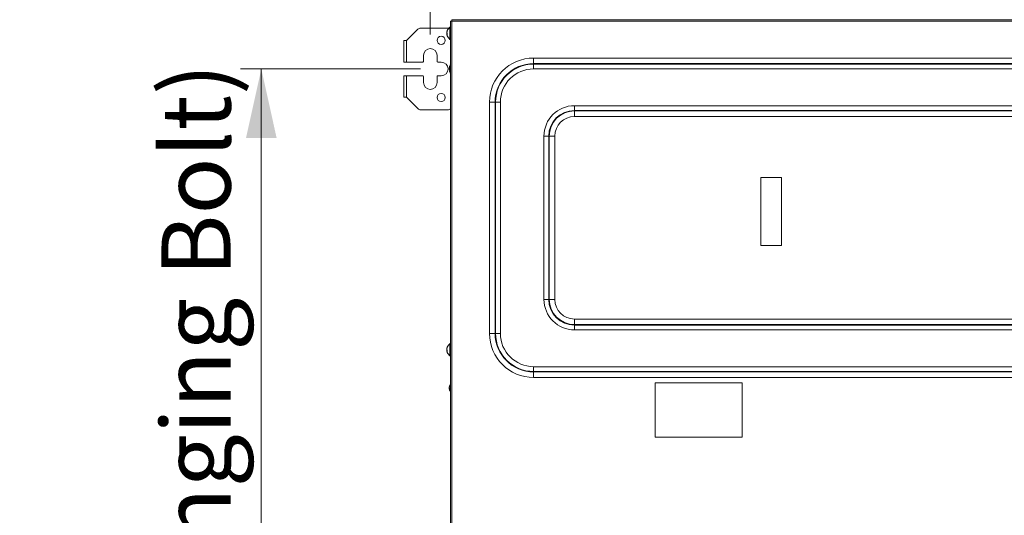
# Model space of a CAD drawing. Units: millimetres. Extents: x 0 to 297, y 0 to 265.
# Drawn here: x 67 to 104, y 169 to 187 of the extents above; entities that cross this region are included whole.
import ezdxf

# ---------------------------------------------------------------- set-up
doc = ezdxf.new("R2010")
doc.units = ezdxf.units.MM
doc.layers.add('1', color=7, linetype='Continuous', true_color=0xffffff)
doc.layers.add('102', color=7, linetype='Continuous', true_color=0xffffff)
doc.styles.add('Malgun Gothic', font='malgun.ttf')
doc.dimstyles.get("Standard").update_dxf_attribs({"dimtxt": 0.18, "dimasz": 0.18, "dimexe": 0.18, "dimexo": 0.0625, "dimgap": 0.09, "dimtad": 0, "dimtih": 1, "dimtoh": 1, "dimdec": 4, "dimzin": 0, "dimdsep": 46, "dimtxsty": 'Standard', "dimcen": 0.09, "dimadec": 0, "dimazin": 0, "dimtfac": 1, "dimtdec": 4, "dimtofl": 0, "dimtmove": 0, "dimatfit": 3, "dimfxl": 1, "dimtolj": 1, "dimtzin": 0, "dimarcsym": 0})

# ---------------------------------------------------------------- blocks, each defined once
blk = doc.blocks.new('_U8')
at = {"layer": '102', "color": 7, "lineweight": 13, "transparency": 16777216}
for p, q in [((82.159, 185.041), (75.551, 185.041)), ((76.313, 185.041), (76.313, 154.081)), ((82.159, 154.081), (75.551, 154.081))]:
    blk.add_line(p, q, dxfattribs=at)
at = {"layer": '102', "color": 7, "lineweight": 70, "transparency": 16777216}
for points in [[(76.313, 185.041), (76.876, 182.501), (75.75, 182.501)], [(76.313, 154.081), (75.75, 156.621), (76.876, 156.621)]]:
    blk.add_solid(points, dxfattribs=at)
at = {"layer": '102', "color": 7, "linetype": 'Continuous', "lineweight": 13, "transparency": 16777216, "char_height": 2.54, "attachment_point": 7, "rotation": 90, "line_spacing_factor": 1.040712, "style": 'Malgun Gothic'}
for s, insert in [('\\fMalgun Gothic|b0|i0;\\W1.0000;(Hanging Bolt)', (75.185, 161.904)), ('\\fMalgun Gothic|b0|i0;\\W1.0000;24\\A1;{\\H0.7x;\\S3/8;}', (75.185, 154.428))]:
    blk.add_mtext(s, dxfattribs=dict(at, insert=insert))
blk = doc.blocks.new('_U16')
at = {"layer": '102', "color": 7, "lineweight": 13, "transparency": 16777216}
for p, q in [((82.521, 186.303), (82.521, 188.624)), ((129.191, 186.303), (129.191, 188.624)), ((82.521, 187.862), (129.191, 187.862))]:
    blk.add_line(p, q, dxfattribs=at)
at = {"layer": '102', "color": 7, "lineweight": 70, "transparency": 16777216}
for points in [[(82.521, 187.862), (85.061, 188.425), (85.061, 187.299)], [(129.191, 187.862), (126.651, 187.299), (126.651, 188.425)]]:
    blk.add_solid(points, dxfattribs=at)
at = {"layer": '102', "color": 7, "linetype": 'Continuous', "lineweight": 13, "transparency": 16777216, "char_height": 2.54, "attachment_point": 7, "line_spacing_factor": 1.040712, "style": 'Malgun Gothic'}
for s, insert in [('\\fMalgun Gothic|b0|i0;\\W1.0000;36\\A1;{\\H0.7x;\\S3/4;}', (90.743, 189.239)), ('\\fMalgun Gothic|b0|i0;\\W1.0000;(Hanging Bolt)', (98.22, 189.239))]:
    blk.add_mtext(s, dxfattribs=dict(at, insert=insert))

msp = doc.modelspace()

# ---------------------------------------------------------------- linework, layer by layer
at = {"layer": '1', "color": 3, "linetype": 'Continuous', "lineweight": 18}
for p, q in [((83.266115, 186.801073), (83.316115, 186.801073)), ((83.266115, 152.321073), (83.266115, 186.801073)), ((83.316115, 186.851073), (128.396115, 186.851073)), ((83.316115, 186.801073), (83.316115, 186.851073)), ((94.666104, 178.54888), (94.666104, 181.04888)), ((94.666104, 181.04888), (95.416104, 181.04888)), ((95.416104, 181.04888), (95.416104, 178.54888)), ((95.416104, 178.54888), (94.666104, 178.54888))]:
    msp.add_line(p, q, dxfattribs=at)
at = {"layer": '1', "color": 3, "linetype": 'Continuous', "lineweight": 13}
for p, q in [((83.316115, 152.321073), (83.316115, 186.801073)), ((128.396115, 186.801073), (83.316115, 186.801073)), ((86.316115, 185.441195), (86.316115, 185.236134)), ((86.316115, 185.441195), (125.396115, 185.441195)), ((86.316115, 185.219297), (86.316115, 185.236134)), ((125.396115, 185.236134), (86.316115, 185.236134)), ((86.316115, 185.219297), (86.316115, 185.04252)), ((86.316115, 185.219297), (125.396115, 185.219297)), ((125.396115, 185.04252), (86.316115, 185.04252)), ((84.901054, 183.821073), (84.695993, 183.821073)), ((84.695993, 175.321073), (84.695993, 183.821073)), ((84.917892, 183.821073), (84.901054, 183.821073)), ((84.901054, 183.821073), (84.901054, 175.321073)), ((85.094669, 183.821073), (84.917892, 183.821073)), ((84.917892, 175.321073), (84.917892, 183.821073)), ((85.094669, 183.821073), (85.094669, 175.321073)), ((87.816115, 183.691195), (107.596115, 183.691195)), ((87.816115, 183.691195), (87.816115, 183.514419)), ((107.596115, 183.514419), (87.816115, 183.514419)), ((87.816115, 183.497581), (87.816115, 183.514419)), ((87.816115, 183.497581), (107.596115, 183.497581)), ((87.816115, 183.29252), (87.816115, 183.497581)), ((107.596115, 183.29252), (87.816115, 183.29252)), ((86.87277, 182.571073), (86.695993, 182.571073)), ((86.695993, 176.571073), (86.695993, 182.571073)), ((86.889608, 182.571073), (86.87277, 182.571073)), ((86.87277, 182.571073), (86.87277, 176.571073)), ((87.094669, 182.571073), (86.889608, 182.571073)), ((86.889608, 176.571073), (86.889608, 182.571073)), ((87.094669, 182.571073), (87.094669, 176.571073)), ((86.87277, 176.571073), (86.695993, 176.571073)), ((86.889608, 176.571073), (86.87277, 176.571073)), ((87.094669, 176.571073), (86.889608, 176.571073)), ((87.816115, 175.849627), (87.816115, 175.644566)), ((87.816115, 175.849627), (123.896115, 175.849627)), ((87.816115, 175.644566), (87.816115, 175.627728)), ((123.896115, 175.644566), (87.816115, 175.644566)), ((87.816115, 175.627728), (87.816115, 175.450951)), ((87.816115, 175.627728), (123.896115, 175.627728)), ((123.896115, 175.450951), (87.816115, 175.450951)), ((84.901054, 175.321073), (84.695993, 175.321073)), ((84.917892, 175.321073), (84.901054, 175.321073)), ((85.094669, 175.321073), (84.917892, 175.321073)), ((86.316115, 174.099627), (125.396115, 174.099627)), ((86.316115, 174.099627), (86.316115, 173.92285)), ((125.396115, 173.92285), (86.316115, 173.92285)), ((86.316115, 173.906012), (86.316115, 173.92285)), ((86.316115, 173.906012), (125.396115, 173.906012)), ((86.316115, 173.906012), (86.316115, 173.700951)), ((125.396115, 173.700951), (86.316115, 173.700951))]:
    msp.add_line(p, q, dxfattribs=at)
at = {"layer": '1', "color": 72, "linetype": 'Continuous', "lineweight": 18}
for p, q in [((82.062181, 186.497139), (81.646115, 186.081073)), ((82.168247, 186.541073), (83.166115, 186.541073)), ((81.546115, 186.081073), (81.641115, 186.081073)), ((81.546115, 185.291073), (81.546115, 186.081073)), ((81.646115, 186.081073), (81.641115, 186.081073)), ((81.641115, 185.291073), (81.546115, 185.291073)), ((82.246115, 185.291073), (81.641115, 185.291073)), ((82.271115, 185.541073), (82.271115, 185.316073)), ((82.771115, 185.316073), (82.771115, 185.541073)), ((82.921115, 185.291073), (82.796115, 185.291073)), ((81.546115, 184.791073), (81.641115, 184.791073)), ((81.546115, 184.001073), (81.546115, 184.791073)), ((81.641115, 184.791073), (82.246115, 184.791073)), ((82.271115, 184.766073), (82.271115, 184.541073)), ((82.771115, 184.541073), (82.771115, 184.766073)), ((82.796115, 184.791073), (82.921115, 184.791073)), ((81.641115, 184.001073), (81.546115, 184.001073)), ((81.646115, 184.001073), (81.641115, 184.001073)), ((81.646115, 184.001073), (82.062181, 183.585007)), ((83.166115, 183.541073), (82.168247, 183.541073))]:
    msp.add_line(p, q, dxfattribs=at)
at = {"layer": '1', "color": 53, "linetype": 'Continuous', "lineweight": 18}
for p, q in [((83.12833, 186.381831), (83.128931, 186.39107)), ((83.145878, 186.320316), (83.128351, 186.320316)), ((83.12833, 174.751831), (83.128931, 174.76107)), ((83.145878, 174.690316), (83.128351, 174.690316)), ((83.21833, 173.346831), (83.218931, 173.35607)), ((83.235878, 173.285316), (83.218351, 173.285316))]:
    msp.add_line(p, q, dxfattribs=at)
at = {"layer": '1', "color": 53, "linetype": 'Continuous', "lineweight": 13}
for p, q in [((83.145878, 186.326438), (83.128931, 186.326438)), ((83.145854, 186.319166), (83.128931, 186.319166)), ((83.242597, 186.556371), (83.242597, 186.57342)), ((83.242597, 186.128726), (83.242597, 186.556371)), ((83.242597, 174.926371), (83.242597, 174.94342)), ((83.242597, 174.498726), (83.242597, 174.926371)), ((83.145878, 174.696438), (83.128931, 174.696438)), ((83.145878, 174.689166), (83.128931, 174.689166)), ((83.235878, 173.291438), (83.218931, 173.291438)), ((83.235878, 173.284166), (83.218931, 173.284166))]:
    msp.add_line(p, q, dxfattribs=at)
at = {"layer": '1', "color": 72, "linetype": 'Continuous', "lineweight": 13}
for p, q in [((81.641115, 186.081073), (81.641115, 185.291073)), ((81.641115, 184.791073), (81.641115, 184.001073))]:
    msp.add_line(p, q, dxfattribs=at)
at = {"layer": '1', "color": 252, "linetype": 'Continuous', "lineweight": 18}
for p, q in [((93.981115, 173.511073), (90.781115, 173.511073)), ((90.781115, 173.511073), (90.781115, 171.511073)), ((93.981115, 171.511073), (93.981115, 173.511073)), ((90.781115, 171.511073), (93.981115, 171.511073))]:
    msp.add_line(p, q, dxfattribs=at)
at = {"layer": '1', "color": 72, "linetype": 'Continuous', "lineweight": 18}
for centre in [(82.921115, 186.091073), (82.921115, 183.991073)]:
    msp.add_circle(centre, 0.15, dxfattribs=at)
for centre, radius, start, end in [((82.168247, 186.391073), 0.15, 90, 135), ((83.166115, 186.391073), 0.15, 76.8712451, 90), ((82.521115, 185.541073), 0.25, 0, 180), ((82.246115, 185.316073), 0.025, 270, 0), ((82.796115, 185.316073), 0.025, 180, 270), ((82.921115, 185.041073), 0.25, 270, 90), ((82.246115, 184.766073), 0.025, 360, 90), ((82.521115, 184.541073), 0.25, 180, 0), ((82.796115, 184.766073), 0.025, 90, 180), ((82.168247, 183.691073), 0.15, 225, 270), ((83.166115, 183.691073), 0.15, 270, 311.8106402)]:
    msp.add_arc(centre, radius, start, end, dxfattribs=at)
at = {"layer": '1', "color": 53, "linetype": 'Continuous', "lineweight": 18}
for centre, radius, start, end in [((83.39592, 186.351177), 0.27, 124.6012813, 158.852681), ((83.251115, 186.561073), 0.015, 0, 124.6012813), ((83.39592, 186.35097), 0.27, 201.0119611, 235.3987187), ((83.251115, 186.141073), 0.015, 235.3987187, 0), ((83.48592, 185.041177), 0.27, 144.4971997, 153.9571573), ((83.48592, 185.04097), 0.27, 206.0849379, 215.5024542), ((83.39592, 174.721177), 0.27, 124.6012813, 158.852681), ((83.251115, 174.931073), 0.015, 0, 124.6012813), ((83.39592, 174.72097), 0.27, 201.0119611, 235.3987187), ((83.251115, 174.511073), 0.015, 235.3987187, 0), ((83.48592, 173.316177), 0.27, 144.4975418, 158.852681), ((83.48592, 173.31597), 0.27, 201.0119611, 215.5027004)]:
    msp.add_arc(centre, radius, start, end, dxfattribs=at)
at = {"layer": '1', "color": 3, "linetype": 'Continuous', "lineweight": 13}
for centre, radius, start, end in [((86.316115, 183.821073), 1.620122, 90, 180), ((86.316115, 183.821073), 1.415061, 90, 180), ((86.316115, 183.821073), 1.398223, 90, 180), ((86.316115, 183.821073), 1.221447, 90, 180), ((87.816115, 182.571073), 1.120122, 90, 180), ((87.816115, 182.571073), 0.943345, 90, 180), ((87.816115, 182.571073), 0.926508, 90, 180), ((87.816115, 182.571073), 0.721447, 90, 180), ((87.816115, 176.571073), 1.120122, 180, 270), ((87.816115, 176.571073), 0.943345, 180, 270), ((87.816115, 176.571073), 0.926508, 180, 270), ((87.816115, 176.571073), 0.721447, 180, 270), ((86.316115, 175.321073), 1.620122, 180, 270), ((86.316115, 175.321073), 1.415061, 180, 270), ((86.316115, 175.321073), 1.398223, 180, 270), ((86.316115, 175.321073), 1.221447, 180, 270)]:
    msp.add_arc(centre, radius, start, end, dxfattribs=at)
at = {"layer": '1', "color": 53, "linetype": 'Continuous', "lineweight": 18}
for points, knots in [([(83.128931, 186.375709), (83.128802, 186.3748), (83.128688, 186.373867), (83.128538, 186.372433), (83.128491, 186.37195), (83.128405, 186.370971), (83.128366, 186.370475), (83.128262, 186.369001), (83.128209, 186.368027), (83.128156, 186.366581), (83.128142, 186.3661), (83.128124, 186.365151), (83.12812, 186.364687), (83.12812, 186.363327), (83.128137, 186.362461), (83.128191, 186.361226), (83.128213, 186.360827), (83.128265, 186.360067), (83.128326, 186.359341), (83.128403, 186.358683), (83.128489, 186.358058), (83.128536, 186.357762), (83.128687, 186.35694), (83.128802, 186.356477), (83.128931, 186.356099)], [0, 0, 0, 0, 0.125, 0.125, 0.1875, 0.1875, 0.25, 0.25, 0.375, 0.375, 0.4375, 0.4375, 0.5, 0.5, 0.625, 0.625, 0.6875, 0.6875, 0.75, 0.8125, 0.8125, 0.875, 0.875, 1, 1, 1, 1]), ([(83.128931, 186.326438), (83.128802, 186.327347), (83.128688, 186.32828), (83.128538, 186.329713), (83.128491, 186.330197), (83.128405, 186.331175), (83.128366, 186.331672), (83.128262, 186.333146), (83.128209, 186.334119), (83.128156, 186.335565), (83.128142, 186.336047), (83.128124, 186.336996), (83.12812, 186.337459), (83.12812, 186.338819), (83.128137, 186.339685), (83.128191, 186.340921), (83.128213, 186.34132), (83.128265, 186.34208), (83.128326, 186.342806), (83.128403, 186.343464), (83.128489, 186.344088), (83.128536, 186.344384), (83.128687, 186.345206), (83.128802, 186.34567), (83.128931, 186.346048)], [0, 0, 0, 0, 0.125, 0.125, 0.1875, 0.1875, 0.25, 0.25, 0.375, 0.375, 0.4375, 0.4375, 0.5, 0.5, 0.625, 0.625, 0.6875, 0.6875, 0.75, 0.8125, 0.8125, 0.875, 0.875, 1, 1, 1, 1]), ([(83.128931, 186.319166), (83.128802, 186.319544), (83.128688, 186.319828), (83.128538, 186.320117), (83.128491, 186.32019), (83.128405, 186.320289), (83.128366, 186.320315), (83.128262, 186.320318), (83.128209, 186.320225), (83.128156, 186.319942), (83.128142, 186.319822), (83.128124, 186.319537), (83.12812, 186.319372), (83.12812, 186.318811), (83.128137, 186.318351), (83.128191, 186.317529), (83.128213, 186.317234), (83.128265, 186.316612), (83.128326, 186.315955), (83.128403, 186.315232), (83.128489, 186.314474), (83.128536, 186.314076), (83.128687, 186.31285), (83.128802, 186.311986), (83.128931, 186.311077)], [0, 0, 0, 0, 0.125, 0.125, 0.1875, 0.1875, 0.25, 0.25, 0.375, 0.375, 0.4375, 0.4375, 0.5, 0.5, 0.625, 0.625, 0.6875, 0.6875, 0.75, 0.8125, 0.8125, 0.875, 0.875, 1, 1, 1, 1]), ([(83.145878, 186.435725), (83.143807, 186.430938), (83.141892, 186.426082), (83.139261, 186.418694), (83.138424, 186.416214), (83.13683, 186.411218), (83.136074, 186.408702), (83.132521, 186.396115), (83.130382, 186.385956), (83.128931, 186.375709)], [0, 0, 0, 0, 0.25, 0.25, 0.375, 0.375, 0.5, 0.5, 1, 1, 1, 1]), ([(83.128931, 186.39107), (83.129654, 186.396174), (83.130549, 186.401267), (83.132157, 186.408892), (83.132737, 186.411431), (83.133986, 186.416503), (83.134655, 186.419036), (83.135837, 186.423223), (83.136327, 186.424887), (83.136835, 186.426545)], [0, 0, 0, 0, 0.429032898, 0.429032898, 0.643549348, 0.643549348, 0.858065797, 0.858065797, 1, 1, 1, 1]), ([(83.128931, 186.356099), (83.130388, 186.351818), (83.132532, 186.347598), (83.136765, 186.341357), (83.138346, 186.339292), (83.140976, 186.336217), (83.141895, 186.335195), (83.143821, 186.33316), (83.144829, 186.332146), (83.145878, 186.331137)], [0, 0, 0, 0, 0.5, 0.5, 0.75, 0.75, 0.875, 0.875, 1, 1, 1, 1]), ([(83.145878, 186.294204), (83.141741, 186.29818), (83.138246, 186.302254), (83.134697, 186.30747), (83.134028, 186.30852), (83.132774, 186.310631), (83.132188, 186.311695), (83.130565, 186.314888), (83.12966, 186.317023), (83.128931, 186.319166)], [0, 0, 0, 0, 0.5, 0.5, 0.625, 0.625, 0.75, 0.75, 1, 1, 1, 1]), ([(83.128931, 186.311077), (83.129654, 186.305973), (83.130549, 186.300879), (83.132157, 186.293255), (83.132737, 186.290716), (83.133986, 186.285643), (83.134655, 186.283111), (83.136078, 186.278071), (83.136833, 186.275559), (83.138425, 186.270569), (83.140934, 186.263135), (83.143805, 186.255851), (83.145878, 186.251061)], [0, 0, 0, 0, 0.25, 0.25, 0.375, 0.375, 0.5, 0.5, 0.625, 0.625, 0.75, 1, 1, 1, 1]), ([(83.218931, 185.076073), (83.218802, 185.075088), (83.218688, 185.074118), (83.218538, 185.072684), (83.218491, 185.072209), (83.218405, 185.071268), (83.218366, 185.070799), (83.218262, 185.069437), (83.218209, 185.068574), (83.218156, 185.067348), (83.218142, 185.066949), (83.218124, 185.066182), (83.21812, 185.065818), (83.21812, 185.064777), (83.218137, 185.064154), (83.218191, 185.063329), (83.218213, 185.063074), (83.218265, 185.062611), (83.218326, 185.062193), (83.218403, 185.061863), (83.218489, 185.061578), (83.218536, 185.061457), (83.218687, 185.061169), (83.218802, 185.061073), (83.218931, 185.061073)], [0, 0, 0, 0, 0.125, 0.125, 0.1875, 0.1875, 0.25, 0.25, 0.375, 0.375, 0.4375, 0.4375, 0.5, 0.5, 0.625, 0.625, 0.6875, 0.6875, 0.75, 0.8125, 0.8125, 0.875, 0.875, 1, 1, 1, 1]), ([(83.218931, 185.021073), (83.218802, 185.021073), (83.218688, 185.020977), (83.218538, 185.020693), (83.218491, 185.020575), (83.218405, 185.020291), (83.218366, 185.020124), (83.218262, 185.019561), (83.218209, 185.019101), (83.218156, 185.018284), (83.218142, 185.017989), (83.218124, 185.017361), (83.21812, 185.017031), (83.21812, 185.015991), (83.218137, 185.015234), (83.218191, 185.014), (83.218213, 185.013574), (83.218265, 185.012708), (83.218326, 185.011823), (83.218403, 185.010902), (83.218489, 185.009963), (83.218536, 185.009482), (83.218687, 185.008034), (83.218802, 185.007058), (83.218931, 185.006073)], [0, 0, 0, 0, 0.125, 0.125, 0.1875, 0.1875, 0.25, 0.25, 0.375, 0.375, 0.4375, 0.4375, 0.5, 0.5, 0.625, 0.625, 0.6875, 0.6875, 0.75, 0.8125, 0.8125, 0.875, 0.875, 1, 1, 1, 1]), ([(83.235878, 185.141073), (83.231741, 185.130719), (83.228246, 185.120111), (83.224697, 185.106529), (83.224028, 185.103796), (83.222774, 185.098297), (83.222188, 185.095528), (83.220565, 185.087214), (83.21966, 185.081653), (83.218931, 185.076073)], [0, 0, 0, 0, 0.5, 0.5, 0.625, 0.625, 0.75, 0.75, 1, 1, 1, 1]), ([(83.218931, 185.061073), (83.219654, 185.061073), (83.220549, 185.061073), (83.222157, 185.061073), (83.222737, 185.061073), (83.223986, 185.061073), (83.224655, 185.061073), (83.226078, 185.061073), (83.226833, 185.061073), (83.228425, 185.061073), (83.230934, 185.061073), (83.233805, 185.061073), (83.235878, 185.061073)], [0, 0, 0, 0, 0.25, 0.25, 0.375, 0.375, 0.5, 0.5, 0.625, 0.625, 0.75, 1, 1, 1, 1]), ([(83.234553, 185.021073), (83.232658, 185.021073), (83.230905, 185.021073), (83.22849, 185.021073), (83.227721, 185.021073), (83.226255, 185.021073), (83.225562, 185.021073), (83.222292, 185.021073), (83.220303, 185.021073), (83.218931, 185.021073)], [0, 0, 0, 0, 0.25, 0.25, 0.375, 0.375, 0.5, 0.5, 1, 1, 1, 1]), ([(83.218931, 185.006073), (83.220388, 184.994927), (83.222532, 184.983937), (83.226765, 184.967686), (83.228346, 184.962308), (83.230976, 184.9543), (83.231895, 184.951641), (83.233821, 184.946342), (83.234829, 184.9437), (83.235878, 184.941073)], [0, 0, 0, 0, 0.5, 0.5, 0.75, 0.75, 0.875, 0.875, 1, 1, 1, 1]), ([(83.128931, 174.745709), (83.128802, 174.7448), (83.128688, 174.743867), (83.128538, 174.742433), (83.128491, 174.74195), (83.128405, 174.740971), (83.128366, 174.740475), (83.128262, 174.739001), (83.128209, 174.738027), (83.128156, 174.736581), (83.128142, 174.7361), (83.128124, 174.735151), (83.12812, 174.734687), (83.12812, 174.733327), (83.128137, 174.732461), (83.128191, 174.731226), (83.128213, 174.730827), (83.128265, 174.730067), (83.128326, 174.729341), (83.128403, 174.728683), (83.128489, 174.728058), (83.128536, 174.727762), (83.128687, 174.72694), (83.128802, 174.726477), (83.128931, 174.726099)], [0, 0, 0, 0, 0.125, 0.125, 0.1875, 0.1875, 0.25, 0.25, 0.375, 0.375, 0.4375, 0.4375, 0.5, 0.5, 0.625, 0.625, 0.6875, 0.6875, 0.75, 0.8125, 0.8125, 0.875, 0.875, 1, 1, 1, 1]), ([(83.128931, 174.696438), (83.128802, 174.697347), (83.128688, 174.69828), (83.128538, 174.699713), (83.128491, 174.700197), (83.128405, 174.701175), (83.128366, 174.701672), (83.128262, 174.703146), (83.128209, 174.704119), (83.128156, 174.705565), (83.128142, 174.706047), (83.128124, 174.706996), (83.12812, 174.707459), (83.12812, 174.708819), (83.128137, 174.709685), (83.128191, 174.710921), (83.128213, 174.71132), (83.128265, 174.71208), (83.128326, 174.712806), (83.128403, 174.713464), (83.128489, 174.714088), (83.128536, 174.714384), (83.128687, 174.715206), (83.128802, 174.71567), (83.128931, 174.716048)], [0, 0, 0, 0, 0.125, 0.125, 0.1875, 0.1875, 0.25, 0.25, 0.375, 0.375, 0.4375, 0.4375, 0.5, 0.5, 0.625, 0.625, 0.6875, 0.6875, 0.75, 0.8125, 0.8125, 0.875, 0.875, 1, 1, 1, 1]), ([(83.145878, 174.805725), (83.143807, 174.800938), (83.141892, 174.796082), (83.139261, 174.788694), (83.138424, 174.786214), (83.13683, 174.781218), (83.136074, 174.778702), (83.132521, 174.766115), (83.130382, 174.755956), (83.128931, 174.745709)], [0, 0, 0, 0, 0.25, 0.25, 0.375, 0.375, 0.5, 0.5, 1, 1, 1, 1]), ([(83.128931, 174.76107), (83.129654, 174.766174), (83.130549, 174.771267), (83.132157, 174.778892), (83.132737, 174.781431), (83.133986, 174.786503), (83.134655, 174.789036), (83.135837, 174.793223), (83.136327, 174.794887), (83.136835, 174.796545)], [0, 0, 0, 0, 0.429032898, 0.429032898, 0.643549348, 0.643549348, 0.858065797, 0.858065797, 1, 1, 1, 1]), ([(83.128931, 174.726099), (83.130388, 174.721818), (83.132532, 174.717598), (83.136765, 174.711357), (83.138346, 174.709292), (83.140976, 174.706217), (83.141895, 174.705195), (83.143821, 174.70316), (83.144829, 174.702146), (83.145878, 174.701137)], [0, 0, 0, 0, 0.5, 0.5, 0.75, 0.75, 0.875, 0.875, 1, 1, 1, 1]), ([(83.128931, 174.689166), (83.128802, 174.689544), (83.128688, 174.689828), (83.128538, 174.690117), (83.128491, 174.69019), (83.128405, 174.690289), (83.128366, 174.690315), (83.128262, 174.690318), (83.128209, 174.690225), (83.128156, 174.689942), (83.128142, 174.689822), (83.128124, 174.689537), (83.12812, 174.689372), (83.12812, 174.688811), (83.128137, 174.688351), (83.128191, 174.687529), (83.128213, 174.687234), (83.128265, 174.686612), (83.128326, 174.685955), (83.128403, 174.685232), (83.128489, 174.684474), (83.128536, 174.684076), (83.128687, 174.68285), (83.128802, 174.681986), (83.128931, 174.681077)], [0, 0, 0, 0, 0.125, 0.125, 0.1875, 0.1875, 0.25, 0.25, 0.375, 0.375, 0.4375, 0.4375, 0.5, 0.5, 0.625, 0.625, 0.6875, 0.6875, 0.75, 0.8125, 0.8125, 0.875, 0.875, 1, 1, 1, 1]), ([(83.145878, 174.664204), (83.141741, 174.66818), (83.138246, 174.672254), (83.134697, 174.67747), (83.134028, 174.67852), (83.132774, 174.680631), (83.132188, 174.681695), (83.130565, 174.684888), (83.12966, 174.687023), (83.128931, 174.689166)], [0, 0, 0, 0, 0.5, 0.5, 0.625, 0.625, 0.75, 0.75, 1, 1, 1, 1]), ([(83.128931, 174.681077), (83.129654, 174.675973), (83.130549, 174.670879), (83.132157, 174.663255), (83.132737, 174.660716), (83.133986, 174.655643), (83.134655, 174.653111), (83.136078, 174.648071), (83.136833, 174.645559), (83.138425, 174.640569), (83.140934, 174.633135), (83.143805, 174.625851), (83.145878, 174.621061)], [0, 0, 0, 0, 0.25, 0.25, 0.375, 0.375, 0.5, 0.5, 0.625, 0.625, 0.75, 1, 1, 1, 1]), ([(83.218931, 173.340709), (83.218802, 173.3398), (83.218688, 173.338867), (83.218538, 173.337433), (83.218491, 173.33695), (83.218405, 173.335971), (83.218366, 173.335475), (83.218262, 173.334001), (83.218209, 173.333027), (83.218156, 173.331581), (83.218142, 173.3311), (83.218124, 173.330151), (83.21812, 173.329687), (83.21812, 173.328327), (83.218137, 173.327461), (83.218191, 173.326226), (83.218213, 173.325827), (83.218265, 173.325067), (83.218326, 173.324341), (83.218403, 173.323683), (83.218489, 173.323058), (83.218536, 173.322762), (83.218687, 173.32194), (83.218802, 173.321477), (83.218931, 173.321099)], [0, 0, 0, 0, 0.125, 0.125, 0.1875, 0.1875, 0.25, 0.25, 0.375, 0.375, 0.4375, 0.4375, 0.5, 0.5, 0.625, 0.625, 0.6875, 0.6875, 0.75, 0.8125, 0.8125, 0.875, 0.875, 1, 1, 1, 1]), ([(83.218931, 173.291438), (83.218802, 173.292347), (83.218688, 173.29328), (83.218538, 173.294713), (83.218491, 173.295197), (83.218405, 173.296175), (83.218366, 173.296672), (83.218262, 173.298146), (83.218209, 173.299119), (83.218156, 173.300565), (83.218142, 173.301047), (83.218124, 173.301996), (83.21812, 173.302459), (83.21812, 173.303819), (83.218137, 173.304685), (83.218191, 173.305921), (83.218213, 173.30632), (83.218265, 173.30708), (83.218326, 173.307806), (83.218403, 173.308464), (83.218489, 173.309088), (83.218536, 173.309384), (83.218687, 173.310206), (83.218802, 173.31067), (83.218931, 173.311048)], [0, 0, 0, 0, 0.125, 0.125, 0.1875, 0.1875, 0.25, 0.25, 0.375, 0.375, 0.4375, 0.4375, 0.5, 0.5, 0.625, 0.625, 0.6875, 0.6875, 0.75, 0.8125, 0.8125, 0.875, 0.875, 1, 1, 1, 1]), ([(83.218931, 173.284166), (83.218802, 173.284544), (83.218688, 173.284828), (83.218538, 173.285117), (83.218491, 173.28519), (83.218405, 173.285289), (83.218366, 173.285315), (83.218262, 173.285318), (83.218209, 173.285225), (83.218156, 173.284942), (83.218142, 173.284822), (83.218124, 173.284537), (83.21812, 173.284372), (83.21812, 173.283811), (83.218137, 173.283351), (83.218191, 173.282529), (83.218213, 173.282234), (83.218265, 173.281612), (83.218326, 173.280955), (83.218403, 173.280232), (83.218489, 173.279474), (83.218536, 173.279076), (83.218687, 173.27785), (83.218802, 173.276986), (83.218931, 173.276077)], [0, 0, 0, 0, 0.125, 0.125, 0.1875, 0.1875, 0.25, 0.25, 0.375, 0.375, 0.4375, 0.4375, 0.5, 0.5, 0.625, 0.625, 0.6875, 0.6875, 0.75, 0.8125, 0.8125, 0.875, 0.875, 1, 1, 1, 1]), ([(83.235878, 173.400725), (83.233807, 173.395938), (83.231892, 173.391082), (83.229261, 173.383694), (83.228424, 173.381214), (83.22683, 173.376218), (83.226074, 173.373702), (83.222521, 173.361115), (83.220382, 173.350956), (83.218931, 173.340709)], [0, 0, 0, 0, 0.25, 0.25, 0.375, 0.375, 0.5, 0.5, 1, 1, 1, 1]), ([(83.218931, 173.35607), (83.219654, 173.361174), (83.220549, 173.366267), (83.222157, 173.373892), (83.222737, 173.376431), (83.223986, 173.381503), (83.224655, 173.384036), (83.225837, 173.388223), (83.226327, 173.389887), (83.226835, 173.391545)], [0, 0, 0, 0, 0.429032898, 0.429032898, 0.643549348, 0.643549348, 0.858065797, 0.858065797, 1, 1, 1, 1]), ([(83.218931, 173.321099), (83.220388, 173.316818), (83.222532, 173.312598), (83.226765, 173.306357), (83.228346, 173.304292), (83.230976, 173.301217), (83.231895, 173.300195), (83.233821, 173.29816), (83.234829, 173.297146), (83.235878, 173.296137)], [0, 0, 0, 0, 0.5, 0.5, 0.75, 0.75, 0.875, 0.875, 1, 1, 1, 1]), ([(83.235878, 173.259204), (83.231741, 173.26318), (83.228246, 173.267254), (83.224697, 173.27247), (83.224028, 173.27352), (83.222774, 173.275631), (83.222188, 173.276695), (83.220565, 173.279888), (83.21966, 173.282023), (83.218931, 173.284166)], [0, 0, 0, 0, 0.5, 0.5, 0.625, 0.625, 0.75, 0.75, 1, 1, 1, 1]), ([(83.218931, 173.276077), (83.219654, 173.270973), (83.220549, 173.265879), (83.222157, 173.258255), (83.222737, 173.255716), (83.223986, 173.250643), (83.224655, 173.248111), (83.226078, 173.243071), (83.226833, 173.240559), (83.228425, 173.235569), (83.230934, 173.228135), (83.233805, 173.220851), (83.235878, 173.216061)], [0, 0, 0, 0, 0.25, 0.25, 0.375, 0.375, 0.5, 0.5, 0.625, 0.625, 0.75, 1, 1, 1, 1])]:
    msp.add_open_spline(points, degree=3, knots=knots, dxfattribs=at)
for points in [[(83.145878, 186.451086), (83.144841, 186.446013), (83.144856, 186.440892), (83.145878, 186.435725)], [(83.145878, 186.331137), (83.144841, 186.318703), (83.144856, 186.306394), (83.145878, 186.294204)], [(83.235878, 185.061073), (83.234391, 185.047671), (83.233964, 185.034339), (83.234553, 185.021073)], [(83.235878, 185.141073), (83.234841, 185.141164), (83.234856, 185.141163), (83.235878, 185.141073)], [(83.145878, 174.821086), (83.144841, 174.816013), (83.144856, 174.810892), (83.145878, 174.805725)], [(83.145878, 174.701137), (83.144841, 174.688703), (83.144856, 174.676394), (83.145878, 174.664204)], [(83.235878, 173.416086), (83.234841, 173.411013), (83.234856, 173.405892), (83.235878, 173.400725)], [(83.235878, 173.296137), (83.234841, 173.283703), (83.234856, 173.271394), (83.235878, 173.259204)]]:
    msp.add_open_spline(points, degree=3, dxfattribs=at)

# ---------------------------------------------------------------- dimensions: what is measured, and where the dimension line sits
at = {"layer": '102', "color": 7, "linetype": 'Continuous', "lineweight": 13}
dim = msp.add_linear_dim(base=(129.191115, 187.862148), p1=(82.521115, 185.541073), p2=(129.191115, 185.541073), text=' <> \\fMalgun Gothic|b0|i0;\\C7;\\H2.54;\\fMalgun Gothic|b0|i0;(Hanging Bolt)\\fMalgun Gothic|b0|i0;\\H2.54;\\C7;', dimstyle='Standard', override={"dimtxt": 2.54, "dimasz": 2.54, "dimexe": 0.762, "dimexo": 0.762, "dimgap": 1.27, "dimtad": 1, "dimtih": 1, "dimtoh": 0, "dimdec": 5, "dimlfac": 0.787402, "dimzin": 8, "dimdsep": 46, "dimlunit": 5, "dimtxsty": 'Malgun Gothic', "dimsah": 1, "dimse1": 0, "dimse2": 0, "dimsd1": 0, "dimsd2": 0, "dimclrd": 7, "dimclre": 7, "dimclrt": 7, "dimtol": 0, "dimtm": -0.1, "dimtfac": 0.5, "dimtdec": 5, "dimtofl": 1, "dimtmove": 0, "dimlwd": 13, "dimlwe": 13}, dxfattribs=at)
dim.commit()
dim.dimension.update_dxf_attribs({"geometry": '_U16', "text_midpoint": (105.856115, 187.862148), "dimtype": 160})
dim = msp.add_linear_dim(base=(76.312621, 154.081073), p1=(82.921115, 185.041073), p2=(82.921115, 154.081073), angle=90, text=' <> \\fMalgun Gothic|b0|i0;\\C7;\\H2.54;\\fMalgun Gothic|b0|i0;(Hanging Bolt)\\fMalgun Gothic|b0|i0;\\H2.54;\\C7;', dimstyle='Standard', override={"dimtxt": 2.54, "dimasz": 2.54, "dimexe": 0.762, "dimexo": 0.762, "dimgap": 1.27, "dimtad": 1, "dimtih": 0, "dimtoh": 0, "dimdec": 5, "dimlfac": 0.787402, "dimzin": 8, "dimdsep": 46, "dimlunit": 5, "dimtxsty": 'Malgun Gothic', "dimsah": 1, "dimse1": 0, "dimse2": 0, "dimsd1": 0, "dimsd2": 0, "dimclrd": 7, "dimclre": 7, "dimclrt": 7, "dimtol": 0, "dimtm": -0.1, "dimtfac": 0.5, "dimtdec": 5, "dimtofl": 1, "dimtmove": 0, "dimlwd": 13, "dimlwe": 13}, dxfattribs=at)
dim.commit()
dim.dimension.update_dxf_attribs({"geometry": '_U8', "text_midpoint": (76.312621, 169.561073), "dimtype": 160})

doc.saveas('drawing.dxf')
